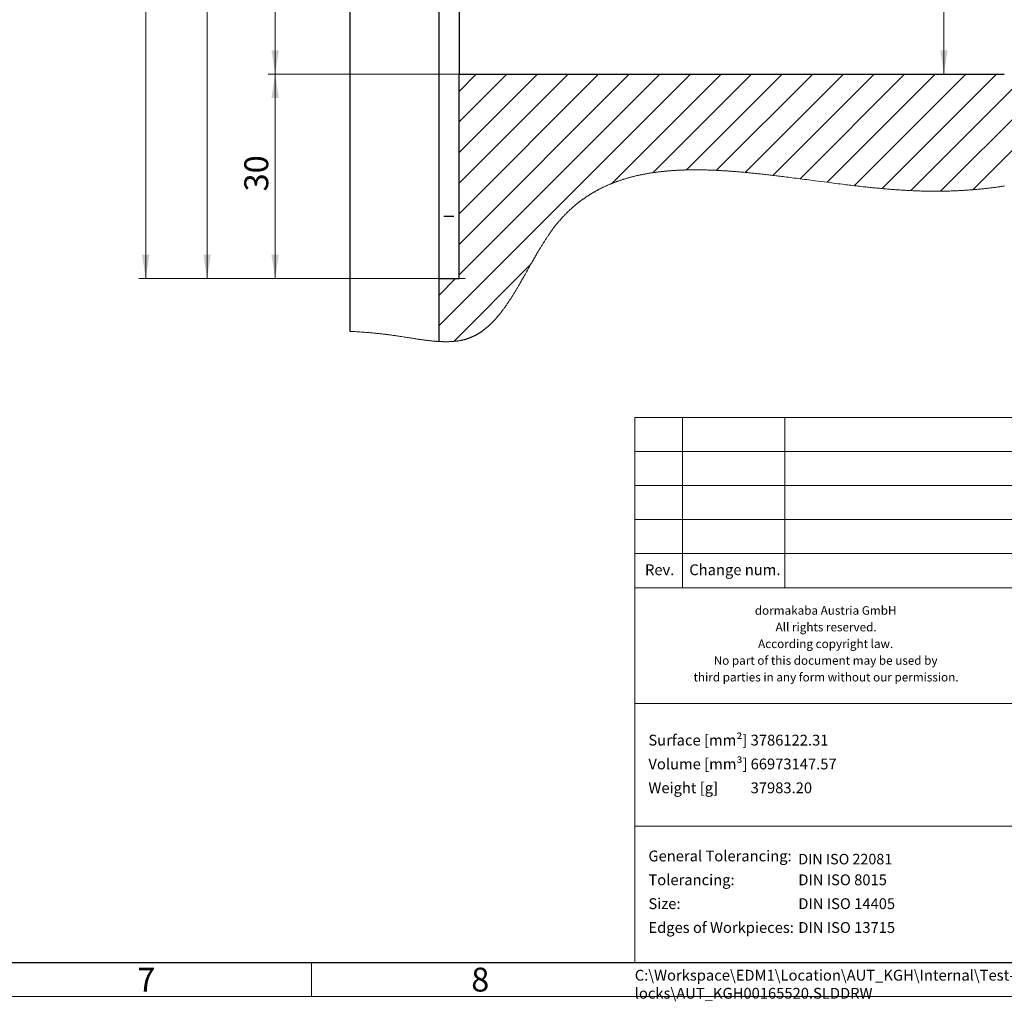
# Model space of a CAD drawing. Units: millimetres. Extents: x 0 to 584, y -1 to 410.
# Drawn here: x 298 to 442, y -1 to 143 of the extents above; entities that cross this region are included whole.
import ezdxf

# ---------------------------------------------------------------- set-up
doc = ezdxf.new("R2010")
doc.units = ezdxf.units.MM
doc.layers.get('0').update_dxf_attribs({"lineweight": 25})
doc.layers.add('DESCRIPTION', color=7, linetype='Continuous', lineweight=9)
doc.layers.add('SCHRIFTFELD', color=7, linetype='Continuous', lineweight=5)
doc.styles.add('SLDTEXTSTYLE0', font='TXT', dxfattribs={"width": 0.605})
doc.dimstyles.new('SLDDIMSTYLE1', dxfattribs={"dimtxt": 3.5, "dimasz": 3.5, "dimexe": 0, "dimexo": 0.0625, "dimgap": 0.875, "dimtad": 1, "dimdec": 3, "dimrnd": 1e-09, "dimzin": 12, "dimdsep": 46, "dimtxsty": 'SLDTEXTSTYLE0', "dimsah": 1, "dimcen": 0.09, "dimadec": 0, "dimazin": 3, "dimtfac": 1, "dimtdec": 3, "dimtofl": 0, "dimtmove": 0, "dimatfit": 3, "dimfxl": 1, "dimfrac": 2, "dimtolj": 1, "dimtzin": 12, "dimarcsym": 0})

# ---------------------------------------------------------------- blocks, each defined once
blk = doc.blocks.new('SW_NOTE_0')
at = {"layer": 'SCHRIFTFELD', "color": 0, "char_height": 1.26, "attachment_point": 2, "style": 'SLDTEXTSTYLE0'}
for s, insert in [('dormakaba Austria GmbH', (9.82, 1.62)), ('All rights reserved.', (9.89, -0.82)), ('According copyright law.', (9.82, -3.27)), ('No part of this document may be used by', (9.82, -5.72)), ('third parties in any form without our permission.', (9.88, -8.17))]:
    blk.add_mtext(s, dxfattribs=dict(at, insert=insert))
blk = doc.blocks.new('SW_HATCH_0')
at = {"color": 0, "linetype": 'Continuous', "lineweight": 18}
for p, q in [((69.26, -249.54), (131.59, -187.21)), ((73.66, -249.63), (131.31, -191.98)), ((78.36, -249.42), (130.67, -197.11)), ((0, -269.41), (36.94, -232.46)), ((3, -234.98), (5.51, -232.46)), ((3, -239.47), (10, -232.46)), ((3, -243.96), (14.49, -232.46)), ((3, -248.45), (18.98, -232.46)), ((3, -252.94), (23.47, -232.46)), ((3, -257.43), (27.96, -232.46)), ((3, -261.92), (32.45, -232.46)), ((25.4, -248.5), (41.43, -232.46)), ((31.48, -246.91), (45.92, -232.46)), ((36.37, -246.51), (50.41, -232.46)), ((40.79, -246.57), (54.9, -232.46)), ((44.98, -246.88), (59.39, -232.46)), ((49.04, -247.31), (63.88, -232.46)), ((53.03, -247.81), (68.37, -232.46)), ((57, -248.33), (72.86, -232.47)), ((61, -248.82), (77.35, -232.46)), ((65.06, -249.25), (81.84, -232.46)), ((2.23, -271.67), (13.49, -260.41)), ((0, -264.92), (2.45, -262.46))]:
    blk.add_line(p, q, dxfattribs=at)
blk = doc.blocks.new('_D_19')
at = {"layer": 'DESCRIPTION'}
for p, q in [((442.13, 326.36), (432.37, 326.36)), ((433.37, 135.36), (433.37, 326.36)), ((442.13, 135.36), (432.37, 135.36))]:
    blk.add_line(p, q, dxfattribs=at)
for points in [[(433.37, 326.36), (432.84, 322.86), (433.91, 322.86)], [(433.37, 135.36), (433.91, 138.86), (432.84, 138.86)]]:
    blk.add_solid(points, dxfattribs=at)
at = {"layer": 'DESCRIPTION', "insert": (428.86, 227.57), "char_height": 3.5, "attachment_point": 1, "rotation": 90, "style": 'SLDTEXTSTYLE0'}
blk.add_mtext('191', dxfattribs=at)
blk = doc.blocks.new('_D_21')
at = {"layer": 'DESCRIPTION'}
for p, q in [((409.13, 262.26), (334.23, 262.26)), ((335.23, 135.36), (335.23, 262.26)), ((362.13, 135.36), (334.23, 135.36))]:
    blk.add_line(p, q, dxfattribs=at)
for points in [[(335.23, 262.26), (334.69, 258.76), (335.77, 258.76)], [(335.23, 135.36), (335.77, 138.86), (334.69, 138.86)]]:
    blk.add_solid(points, dxfattribs=at)
at = {"layer": 'DESCRIPTION', "insert": (330.71, 193.87), "char_height": 3.5, "attachment_point": 1, "rotation": 90, "style": 'SLDTEXTSTYLE0'}
blk.add_mtext('126,9', dxfattribs=at)
blk = doc.blocks.new('_D_22')
at = {"layer": 'DESCRIPTION'}
for p, q in [((362.13, 135.36), (334.22, 135.36)), ((335.22, 135.36), (335.22, 105.36)), ((359.13, 105.36), (334.22, 105.36))]:
    blk.add_line(p, q, dxfattribs=at)
for points in [[(335.22, 135.36), (334.68, 131.86), (335.76, 131.86)], [(335.22, 105.36), (335.76, 108.86), (334.68, 108.86)]]:
    blk.add_solid(points, dxfattribs=at)
at = {"layer": 'DESCRIPTION', "insert": (330.71, 118.16), "char_height": 3.5, "attachment_point": 1, "rotation": 90, "style": 'SLDTEXTSTYLE0'}
blk.add_mtext('30', dxfattribs=at)
blk = doc.blocks.new('_D_23')
at = {"layer": 'DESCRIPTION'}
for p, q in [((409.13, 262.26), (324.23, 262.26)), ((325.23, 105.36), (325.23, 262.26)), ((362.13, 105.36), (324.23, 105.36))]:
    blk.add_line(p, q, dxfattribs=at)
for points in [[(325.23, 262.26), (324.69, 258.76), (325.77, 258.76)], [(325.23, 105.36), (325.77, 108.86), (324.69, 108.86)]]:
    blk.add_solid(points, dxfattribs=at)
at = {"layer": 'DESCRIPTION', "insert": (320.71, 178.87), "char_height": 3.5, "attachment_point": 1, "rotation": 90, "style": 'SLDTEXTSTYLE0'}
blk.add_mtext('156,9', dxfattribs=at)
blk = doc.blocks.new('_D_24')
at = {"layer": 'DESCRIPTION'}
for p, q in [((363.13, 355.86), (315.23, 355.86)), ((316.23, 355.86), (316.23, 105.36)), ((363.13, 105.36), (315.23, 105.36))]:
    blk.add_line(p, q, dxfattribs=at)
for points in [[(316.23, 355.86), (315.69, 352.36), (316.77, 352.36)], [(316.23, 105.36), (316.77, 108.86), (315.69, 108.86)]]:
    blk.add_solid(points, dxfattribs=at)
at = {"layer": 'DESCRIPTION', "insert": (311.71, 225.67), "char_height": 3.5, "attachment_point": 1, "rotation": 90, "style": 'SLDTEXTSTYLE0'}
blk.add_mtext('250,5', dxfattribs=at)

msp = doc.modelspace()

# ---------------------------------------------------------------- linework, layer by layer
at = {"color": 7, "linetype": 'Continuous'}
for p, q in [((346.2266, 97.6233), (346.2266, 367.8478)), ((359.2266, 346.7554), (359.2266, 114.4554)), ((362.2266, 318.3554), (362.2266, 143.3554)), ((362.2266, 143.3554), (362.2266, 135.3554)), ((362.2266, 105.3554), (362.2266, 135.3554)), ((362.2266, 135.3554), (442.2266, 135.3554)), ((359.2266, 114.4554), (359.2266, 105.3554)), ((359.2266, 105.3554), (359.2266, 96.134)), ((359.2266, 105.3554), (362.2266, 105.3554))]:
    msp.add_line(p, q, dxfattribs=at)
at = {"color": 8, "linetype": 'Continuous', "lineweight": 25}
msp.add_line((361.4616, 114.4554), (359.9916, 114.4554), dxfattribs=at)
at = {"color": 7, "linetype": 'Continuous', "lineweight": 18, "flags": 128}
msp.add_lwpolyline([(346.2266, 97.6233), (346.4092, 97.613), (346.5919, 97.6025), (346.7748, 97.5916), (346.9578, 97.5804), (347.1409, 97.5688), (347.3242, 97.5569), (347.5076, 97.5446), (347.6759, 97.533), (347.8442, 97.5211), (348.0127, 97.5089), (348.1812, 97.4963), (348.3499, 97.4835), (348.5186, 97.4702), (348.6874, 97.4566), (348.8563, 97.4427), (349.0253, 97.4283), (349.1944, 97.4136), (349.3635, 97.3986), (349.5328, 97.3831), (349.6924, 97.3682), (349.852, 97.3529), (350.0118, 97.3372), (350.1716, 97.3212), (350.3314, 97.3048), (350.4768, 97.2896), (350.6222, 97.274), (350.7676, 97.2582), (350.913, 97.242), (351.0585, 97.2254), (351.2041, 97.2086), (351.3496, 97.1914), (351.4831, 97.1753), (351.6165, 97.1589), (351.75, 97.1423), (351.8835, 97.1253), (352.0171, 97.1081), (352.1506, 97.0905), (352.2841, 97.0727), (352.4177, 97.0545), (352.5513, 97.036), (352.6849, 97.0172), (352.8185, 96.9981), (352.952, 96.9787), (353.1095, 96.9556), (353.2668, 96.9321), (353.4242, 96.9083), (353.5814, 96.8843), (353.7851, 96.8529), (353.9887, 96.8212), (354.1921, 96.7893), (354.3952, 96.7572), (354.5982, 96.725), (354.7574, 96.6998), (354.9165, 96.6746), (355.0754, 96.6495), (355.2342, 96.6245), (355.3926, 96.5996), (355.5246, 96.579), (355.6563, 96.5586), (355.7878, 96.5384), (355.9192, 96.5183), (356.0504, 96.4985), (356.1814, 96.4788), (356.3047, 96.4606), (356.4279, 96.4426), (356.5508, 96.4248), (356.6735, 96.4073), (356.796, 96.3902), (356.8933, 96.3767), (356.9905, 96.3635), (357.0875, 96.3505), (357.1844, 96.3377), (357.2812, 96.3252), (357.3777, 96.3128), (357.4742, 96.3008), (357.5704, 96.289), (357.6567, 96.2786), (357.7429, 96.2685), (357.8289, 96.2586), (357.9148, 96.2489), (358.0006, 96.2395), (358.0862, 96.2303), (358.1716, 96.2214), (358.2569, 96.2127), (358.3421, 96.2043), (358.4271, 96.1962), (358.512, 96.1884), (358.5967, 96.1808), (358.6812, 96.1736), (358.7656, 96.1666), (358.8428, 96.1605), (358.9198, 96.1547), (358.9968, 96.1491), (359.0735, 96.1438), (359.1502, 96.1387), (359.2266, 96.134), (359.3074, 96.1293), (359.388, 96.1249), (359.4685, 96.1209), (359.5487, 96.1172), (359.6288, 96.1138), (359.6916, 96.1114), (359.7543, 96.1092), (359.8169, 96.1073), (359.8794, 96.1055), (359.9417, 96.1041), (360.004, 96.1028), (360.0661, 96.1017), (360.1281, 96.1009), (360.19, 96.1004), (360.2517, 96.1001), (360.3123, 96.1), (360.3727, 96.1002), (360.433, 96.1006), (360.4932, 96.1012), (360.5544, 96.1021), (360.6154, 96.1033), (360.6763, 96.1048), (360.7371, 96.1065), (360.7977, 96.1084), (360.8572, 96.1106), (360.9165, 96.1131), (360.9757, 96.1158), (361.0347, 96.1188), (361.0949, 96.1221), (361.1549, 96.1258), (361.2147, 96.1297), (361.2744, 96.1339), (361.334, 96.1384), (361.3935, 96.1432), (361.4528, 96.1483), (361.5128, 96.1537), (361.5727, 96.1595), (361.6324, 96.1656), (361.692, 96.1721), (361.7514, 96.1788), (361.8107, 96.1859), (361.8665, 96.1929), (361.9221, 96.2002), (361.9775, 96.2077), (362.0329, 96.2156), (362.0881, 96.2238), (362.1431, 96.2323), (362.198, 96.241), (362.2528, 96.2501), (362.3074, 96.2595), (362.3619, 96.2693), (362.4153, 96.2791), (362.4685, 96.2893), (362.5216, 96.2998), (362.5745, 96.3106), (362.6283, 96.3219), (362.6819, 96.3335), (362.7353, 96.3455), (362.7887, 96.3578), (362.8418, 96.3705), (362.8938, 96.3833), (362.9457, 96.3963), (362.9975, 96.4097), (363.0491, 96.4235), (363.095, 96.4361), (363.1408, 96.4489), (363.1866, 96.462), (363.2321, 96.4754), (363.2776, 96.4891), (363.3229, 96.503), (363.3681, 96.5172), (363.4132, 96.5317), (363.4644, 96.5486), (363.5155, 96.5658), (363.5664, 96.5834), (363.6172, 96.6014), (363.6678, 96.6197), (363.7173, 96.638), (363.7667, 96.6567), (363.8159, 96.6757), (363.865, 96.6951), (363.915, 96.7152), (363.9648, 96.7357), (364.0144, 96.7565), (364.0638, 96.7776), (364.1131, 96.7991), (364.1623, 96.821), (364.2113, 96.8431), (364.2602, 96.8657), (364.3088, 96.8885), (364.3574, 96.9117), (364.4058, 96.9353), (364.454, 96.9592), (364.5021, 96.9834), (364.5501, 97.0079), (364.5939, 97.0307), (364.6376, 97.0537), (364.6812, 97.0771), (364.7247, 97.1007), (364.768, 97.1246), (364.8112, 97.1487), (364.855, 97.1735), (364.8986, 97.1986), (364.9421, 97.224), (364.9855, 97.2496), (365.0288, 97.2755), (365.072, 97.3017), (365.115, 97.3281), (365.1622, 97.3575), (365.2092, 97.3872), (365.2561, 97.4173), (365.3029, 97.4476), (365.3495, 97.4783), (365.396, 97.5093), (365.4423, 97.5407), (365.4886, 97.5723), (365.5346, 97.6042), (365.5805, 97.6365), (365.6255, 97.6685), (365.6704, 97.7007), (365.7151, 97.7333), (365.7597, 97.7662), (365.8049, 97.7999), (365.85, 97.834), (365.895, 97.8684), (365.9399, 97.903), (365.9846, 97.938), (366.0284, 97.9726), (366.0721, 98.0075), (366.1156, 98.0426), (366.1591, 98.0781), (366.2033, 98.1146), (366.2473, 98.1513), (366.2913, 98.1883), (366.3351, 98.2256), (366.3788, 98.2632), (366.4223, 98.3011), (366.4658, 98.3393), (366.509, 98.3776), (366.5521, 98.4162), (366.5951, 98.4551), (366.638, 98.4943), (366.6807, 98.5337), (366.7226, 98.5727), (366.7644, 98.6119), (366.806, 98.6514), (366.8475, 98.6912), (366.8968, 98.7388), (366.946, 98.7868), (366.995, 98.8351), (367.0438, 98.8838), (367.0925, 98.9328), (367.141, 98.9822), (367.1894, 99.0319), (367.2376, 99.082), (367.2857, 99.1324), (367.3337, 99.1831), (367.3815, 99.2341), (367.4292, 99.2854), (367.4739, 99.3342), (367.5186, 99.3832), (367.5632, 99.4325), (367.6076, 99.482), (367.652, 99.5319), (367.6967, 99.5826), (367.7413, 99.6336), (367.7858, 99.6849), (367.8302, 99.7365), (367.8744, 99.7883), (367.9186, 99.8404), (367.9626, 99.8928), (368.0065, 99.9455), (368.0524, 100.0009), (368.0981, 100.0566), (368.1438, 100.1126), (368.1893, 100.1689), (368.2346, 100.2255), (368.2799, 100.2823), (368.3251, 100.3394), (368.3701, 100.3968), (368.415, 100.4544), (368.4598, 100.5123), (368.5045, 100.5705), (368.5491, 100.6289), (368.6014, 100.6981), (368.6537, 100.7676), (368.7058, 100.8375), (368.7577, 100.9077), (368.8104, 100.9795), (368.863, 101.0517), (368.9155, 101.1243), (368.9678, 101.1971), (369.0199, 101.2703), (369.071, 101.3425), (369.1219, 101.415), (369.1727, 101.4878), (369.2234, 101.561), (369.275, 101.6359), (369.3265, 101.7111), (369.3778, 101.7866), (369.429, 101.8624), (369.4801, 101.9385), (369.5311, 102.0149), (369.5819, 102.0916), (369.6356, 102.173), (369.6892, 102.2547), (369.7426, 102.3368), (369.7959, 102.4191), (369.8491, 102.5017), (369.9021, 102.5846), (369.9521, 102.663), (370.0019, 102.7416), (370.0516, 102.8205), (370.1012, 102.8996), (370.1508, 102.9789), (370.2138, 103.0804), (370.2767, 103.1823), (370.3395, 103.2845), (370.4021, 103.387), (370.4646, 103.4899), (370.527, 103.593), (370.5892, 103.6965), (370.6514, 103.8002), (370.7134, 103.9042), (370.7753, 104.0085), (370.8371, 104.1131), (370.8988, 104.2179), (370.9604, 104.3229), (371.0219, 104.4282), (371.0895, 104.5442), (371.157, 104.6606), (371.2244, 104.7771), (371.2917, 104.8939), (371.3589, 105.0109), (371.4443, 105.1601), (371.5296, 105.3096), (371.6149, 105.4593), (371.7, 105.6093), (371.7851, 105.7596), (371.8964, 105.9566), (372.0077, 106.1539), (372.1189, 106.3514), (372.2678, 106.6161), (372.4167, 106.881), (372.5658, 107.1458), (372.715, 107.4105), (372.7968, 107.5553), (372.8787, 107.6999), (372.9606, 107.8445), (373.0427, 107.9888), (373.1249, 108.133), (373.2071, 108.2769), (373.2896, 108.4206), (373.3653, 108.5521), (373.4411, 108.6834), (373.5171, 108.8144), (373.5932, 108.9452), (373.6695, 109.0756), (373.7459, 109.2058), (373.8116, 109.3171), (373.8774, 109.4281), (373.9433, 109.5389), (374.0094, 109.6494), (374.0756, 109.7596), (374.142, 109.8695), (374.2085, 109.9791), (374.2697, 110.0793), (374.331, 110.1792), (374.3924, 110.2788), (374.454, 110.3781), (374.5157, 110.4771), (374.5776, 110.5758), (374.6307, 110.66), (374.6838, 110.7439), (374.7372, 110.8276), (374.7906, 110.911), (374.8442, 110.9941), (374.8969, 111.0755), (374.9498, 111.1567), (375.0028, 111.2376), (375.0559, 111.3182), (375.1103, 111.4002), (375.1648, 111.4818), (375.2195, 111.5632), (375.2743, 111.6443), (375.3292, 111.7251), (375.3844, 111.8055), (375.4396, 111.8856), (375.4881, 111.9555), (375.5368, 112.0251), (375.5855, 112.0944), (375.6344, 112.1635), (375.6834, 112.2323), (375.7326, 112.3008), (375.7818, 112.3691), (375.8312, 112.437), (375.8831, 112.508), (375.9352, 112.5786), (375.9874, 112.6489), (376.0398, 112.7188), (376.0923, 112.7885), (376.145, 112.8578), (376.193, 112.9204), (376.241, 112.9827), (376.2892, 113.0447), (376.3376, 113.1065), (376.3861, 113.1679), (376.4347, 113.2291), (376.4807, 113.2865), (376.5268, 113.3437), (376.573, 113.4006), (376.6193, 113.4573), (376.6658, 113.5138), (376.7178, 113.5764), (376.7699, 113.6388), (376.8222, 113.7009), (376.8746, 113.7626), (376.9272, 113.8241), (376.9799, 113.8852), (377.0328, 113.9461), (377.0858, 114.0066), (377.139, 114.0669), (377.1924, 114.1268), (377.2459, 114.1864), (377.2995, 114.2457), (377.3533, 114.3048), (377.4072, 114.3635), (377.4612, 114.4219), (377.5154, 114.48), (377.5724, 114.5406), (377.6295, 114.6008), (377.6868, 114.6608), (377.7442, 114.7203), (377.8018, 114.7796), (377.8595, 114.8385), (377.9148, 114.8945), (377.9702, 114.9502), (378.0258, 115.0055), (378.0815, 115.0606), (378.1373, 115.1154), (378.1933, 115.1699), (378.2495, 115.2241), (378.3057, 115.278), (378.3648, 115.3341), (378.4241, 115.39), (378.4835, 115.4455), (378.5431, 115.5007), (378.6028, 115.5556), (378.6627, 115.6102), (378.7227, 115.6645), (378.7829, 115.7184), (378.8432, 115.7721), (378.9037, 115.8254), (378.9644, 115.8784), (379.0252, 115.9311), (379.0826, 115.9806), (379.1402, 116.0297), (379.198, 116.0786), (379.2558, 116.1272), (379.3138, 116.1755), (379.3737, 116.225), (379.4337, 116.2742), (379.4939, 116.3231), (379.5542, 116.3717), (379.6146, 116.42), (379.6752, 116.4681), (379.7359, 116.5158), (379.7968, 116.5633), (379.8607, 116.6128), (379.9248, 116.6619), (379.989, 116.7107), (380.0534, 116.7592), (380.1179, 116.8074), (380.1826, 116.8553), (380.2474, 116.9029), (380.3124, 116.9502), (380.3775, 116.9972), (380.4428, 117.0439), (380.5082, 117.0902), (380.5738, 117.1363), (380.6357, 117.1795), (380.6978, 117.2224), (380.7601, 117.265), (380.8224, 117.3073), (380.8849, 117.3494), (380.9513, 117.3938), (381.0179, 117.4379), (381.0846, 117.4816), (381.1515, 117.5251), (381.2185, 117.5683), (381.2857, 117.6112), (381.3491, 117.6513), (381.4127, 117.6912), (381.4764, 117.7309), (381.5403, 117.7702), (381.6042, 117.8094), (381.6683, 117.8482), (381.7325, 117.8868), (381.7969, 117.9252), (381.8613, 117.9633), (381.926, 118.0011), (381.9895, 118.0381), (382.0532, 118.0747), (382.117, 118.1112), (382.181, 118.1474), (382.2502, 118.1862), (382.3195, 118.2247), (382.389, 118.2629), (382.4586, 118.3009), (382.5283, 118.3386), (382.5982, 118.376), (382.6642, 118.411), (382.7303, 118.4457), (382.7966, 118.4803), (382.863, 118.5145), (382.9295, 118.5486), (383.0039, 118.5862), (383.0784, 118.6236), (383.1531, 118.6607), (383.2279, 118.6975), (383.3029, 118.734), (383.378, 118.7702), (383.4533, 118.806), (383.5288, 118.8416), (383.6043, 118.8769), (383.6801, 118.9119), (383.7559, 118.9466), (383.832, 118.981), (383.9081, 119.0151), (383.9844, 119.0489), (384.0609, 119.0824), (384.1375, 119.1157), (384.2179, 119.1502), (384.2985, 119.1843), (384.3793, 119.2182), (384.4601, 119.2518), (384.5412, 119.285), (384.6224, 119.3179), (384.7028, 119.3502), (384.7834, 119.3821), (384.8642, 119.4137), (384.9451, 119.4451), (385.0261, 119.4761), (385.1073, 119.5068), (385.1887, 119.5373), (385.2634, 119.5649), (385.3382, 119.5923), (385.4132, 119.6194), (385.4883, 119.6463), (385.5634, 119.673), (385.6388, 119.6994), (385.7294, 119.7307), (385.8201, 119.7617), (385.911, 119.7924), (386.0021, 119.8227), (386.0934, 119.8526), (386.1832, 119.8817), (386.2732, 119.9104), (386.3634, 119.9388), (386.4537, 119.9669), (386.5458, 119.9952), (386.6381, 120.0231), (386.7307, 120.0506), (386.8233, 120.0779), (386.9161, 120.1048), (387.0075, 120.1309), (387.099, 120.1566), (387.1907, 120.1821), (387.2825, 120.2072), (387.3764, 120.2325), (387.4704, 120.2575), (387.5647, 120.2822), (387.6591, 120.3065), (387.7536, 120.3305), (387.8483, 120.3542), (387.9432, 120.3775), (388.0381, 120.4005), (388.1331, 120.4232), (388.2283, 120.4455), (388.3236, 120.4675), (388.4191, 120.4892), (388.5131, 120.5103), (388.6072, 120.531), (388.7015, 120.5514), (388.7959, 120.5715), (388.8924, 120.5917), (388.9891, 120.6116), (389.0859, 120.6312), (389.1829, 120.6505), (389.28, 120.6695), (389.3773, 120.6882), (389.4748, 120.7066), (389.5724, 120.7247), (389.6702, 120.7425), (389.7681, 120.76), (389.8662, 120.7772), (389.9645, 120.7941), (390.0629, 120.8107), (390.1614, 120.827), (390.27, 120.8446), (390.3788, 120.8618), (390.4877, 120.8787), (390.5968, 120.8953), (390.7061, 120.9115), (390.81, 120.9266), (390.914, 120.9413), (391.0183, 120.9558), (391.1226, 120.9699), (391.2271, 120.9838), (391.3318, 120.9973), (391.4366, 121.0106), (391.5416, 121.0235), (391.6518, 121.0367), (391.7621, 121.0497), (391.8726, 121.0623), (391.9833, 121.0745), (392.0941, 121.0865), (392.2052, 121.0981), (392.3163, 121.1094), (392.4277, 121.1204), (392.5392, 121.1311), (392.6509, 121.1415), (392.7627, 121.1516), (392.8747, 121.1614), (392.9805, 121.1703), (393.0864, 121.179), (393.1925, 121.1874), (393.2987, 121.1955), (393.405, 121.2034), (393.5179, 121.2114), (393.631, 121.2192), (393.7443, 121.2266), (393.8577, 121.2338), (393.9713, 121.2407), (394.085, 121.2473), (394.1924, 121.2532), (394.2999, 121.2589), (394.4075, 121.2644), (394.5153, 121.2696), (394.6232, 121.2745), (394.7438, 121.2798), (394.8646, 121.2847), (394.9855, 121.2893), (395.1066, 121.2936), (395.2279, 121.2977), (395.3493, 121.3014), (395.4709, 121.3048), (395.5927, 121.308), (395.7196, 121.3109), (395.8466, 121.3135), (395.9739, 121.3159), (396.1013, 121.3179), (396.2289, 121.3196), (396.3566, 121.321), (396.4772, 121.3221), (396.598, 121.3229), (396.7189, 121.3234), (396.8399, 121.3237), (396.9611, 121.3237), (397.0824, 121.3234), (397.2039, 121.3229), (397.3256, 121.3221), (397.4473, 121.3211), (397.5693, 121.3198), (397.6891, 121.3183), (397.8091, 121.3166), (397.9293, 121.3146), (398.0495, 121.3124), (398.1864, 121.3096), (398.3234, 121.3065), (398.4606, 121.3032), (398.5979, 121.2995), (398.7354, 121.2955), (398.8731, 121.2913), (399.011, 121.2867), (399.149, 121.2819), (399.2938, 121.2766), (399.4387, 121.2709), (399.5838, 121.265), (399.7291, 121.2587), (399.8746, 121.2522), (400.0202, 121.2453), (400.1652, 121.2383), (400.3104, 121.2309), (400.4557, 121.2233), (400.6011, 121.2153), (400.7468, 121.2072), (400.89, 121.1988), (401.0334, 121.1903), (401.1769, 121.1815), (401.3205, 121.1724), (401.4673, 121.1629), (401.6142, 121.1531), (401.7612, 121.1431), (401.9085, 121.1328), (402.0558, 121.1223), (402.2034, 121.1115), (402.351, 121.1005), (402.5235, 121.0874), (402.6961, 121.074), (402.869, 121.0602), (403.0421, 121.0461), (403.2153, 121.0317), (403.3888, 121.0171), (403.5525, 121.0029), (403.7164, 120.9886), (403.8804, 120.974), (404.0446, 120.9591), (404.209, 120.944), (404.3889, 120.9272), (404.5689, 120.9101), (404.7492, 120.8927), (404.9296, 120.8751), (405.1103, 120.8572), (405.291, 120.839), (405.472, 120.8206), (405.6713, 120.8), (405.8708, 120.7792), (406.0705, 120.7581), (406.2703, 120.7366), (406.4704, 120.7149), (406.6707, 120.693), (406.8712, 120.6707), (407.0719, 120.6483), (407.2727, 120.6255), (407.4738, 120.6025), (407.6714, 120.5798), (407.8692, 120.5568), (408.0671, 120.5335), (408.2652, 120.5101), (408.4723, 120.4854), (408.6796, 120.4605), (408.8871, 120.4354), (409.0947, 120.4102), (409.3025, 120.3847), (409.5104, 120.3591), (409.7557, 120.3286), (410.0012, 120.2979), (410.2469, 120.2671), (410.4928, 120.236), (410.7857, 120.1987), (411.079, 120.1613), (411.3725, 120.1235), (411.6663, 120.0856), (411.9603, 120.0475), (412.2545, 120.0093), (412.571, 119.968), (412.8878, 119.9266), (413.2048, 119.8851), (413.522, 119.8435), (413.8394, 119.8018), (414.157, 119.7602), (414.4748, 119.7185), (414.9121, 119.6612), (415.3497, 119.604), (415.7876, 119.5471), (416.2257, 119.4903), (416.545, 119.4492), (416.8645, 119.4082), (417.184, 119.3675), (417.5036, 119.327), (417.8233, 119.2868), (418.143, 119.2469), (418.4629, 119.2073), (418.7142, 119.1764), (418.9654, 119.1458), (419.2168, 119.1154), (419.4681, 119.0853), (419.7194, 119.0554), (419.9707, 119.0258), (420.222, 118.9965), (420.4775, 118.9671), (420.7329, 118.9379), (420.9883, 118.9091), (421.2437, 118.8807), (421.499, 118.8526), (421.6996, 118.8308), (421.9002, 118.8093), (422.1007, 118.788), (422.3012, 118.767), (422.5016, 118.7462), (422.702, 118.7257), (422.9024, 118.7055), (423.1027, 118.6855), (423.3029, 118.6659), (423.5031, 118.6465), (423.6997, 118.6278), (423.8962, 118.6093), (424.0926, 118.5912), (424.289, 118.5734), (424.4941, 118.5551), (424.6991, 118.5372), (424.9041, 118.5197), (425.109, 118.5025), (425.3137, 118.4856), (425.4745, 118.4727), (425.6353, 118.46), (425.796, 118.4475), (425.9567, 118.4352), (426.1173, 118.4233), (426.2779, 118.4115), (426.4383, 118.4001), (426.5987, 118.3888), (426.7591, 118.3779), (426.9194, 118.3672), (427.0767, 118.3569), (427.234, 118.347), (427.3912, 118.3372), (427.5484, 118.3278), (427.7043, 118.3187), (427.8602, 118.3099), (428.0161, 118.3013), (428.1718, 118.293), (428.3275, 118.285), (428.483, 118.2773), (428.6389, 118.2698), (428.7947, 118.2627), (428.9504, 118.2558), (429.106, 118.2492), (429.2615, 118.2429), (429.4142, 118.2371), (429.5668, 118.2315), (429.7193, 118.2262), (429.8717, 118.2213), (430.0272, 118.2165), (430.1825, 118.2121), (430.3378, 118.208), (430.4929, 118.2042), (430.648, 118.2008), (430.8029, 118.1977), (430.9578, 118.1949), (431.1125, 118.1924), (431.2672, 118.1904), (431.4217, 118.1886), (431.5762, 118.1872), (431.7306, 118.1861), (431.8848, 118.1854), (432.0389, 118.185), (432.1801, 118.1849), (432.3212, 118.1851), (432.4622, 118.1856), (432.6032, 118.1864), (432.744, 118.1875), (432.8848, 118.1889), (433.024, 118.1905), (433.1631, 118.1924), (433.3021, 118.1946), (433.441, 118.197), (433.5798, 118.1998), (433.7186, 118.2028), (433.8493, 118.2059), (433.98, 118.2093), (434.1106, 118.2129), (434.2411, 118.2167), (434.3715, 118.2208), (434.5169, 118.2257), (434.6623, 118.2308), (434.8075, 118.2363), (434.9527, 118.2421), (435.0977, 118.2482), (435.2426, 118.2546), (435.3874, 118.2613), (435.5322, 118.2683), (435.6768, 118.2756), (435.8213, 118.2832), (435.9657, 118.2911), (436.11, 118.2994), (436.2542, 118.3079), (436.3983, 118.3168), (436.5422, 118.3259), (436.6861, 118.3354), (436.8367, 118.3456), (436.9871, 118.3562), (437.1375, 118.3671), (437.2877, 118.3783), (437.4378, 118.3899), (437.5878, 118.4018), (437.7395, 118.4142), (437.891, 118.427), (438.0424, 118.44), (438.1937, 118.4535), (438.3449, 118.4672), (438.4959, 118.4813), (438.6382, 118.4949), (438.7803, 118.5089), (438.9224, 118.5231), (439.0643, 118.5376), (439.2061, 118.5524), (439.3478, 118.5676), (439.4894, 118.583), (439.6309, 118.5987), (439.7722, 118.6148), (439.9134, 118.6311), (440.052, 118.6475), (440.1905, 118.6641), (440.3288, 118.681), (440.4671, 118.6983), (440.6077, 118.7161), (440.7482, 118.7342), (440.8886, 118.7527), (441.0289, 118.7714), (441.169, 118.7905), (441.3065, 118.8095), (441.444, 118.8287), (441.5813, 118.8483), (441.7184, 118.8682), (441.8583, 118.8888), (441.998, 118.9096), (442.1376, 118.9308), (442.2771, 118.9523)], dxfattribs=at)
at = {"layer": 'SCHRIFTFELD'}
for p, q in [((388, 5), (388, 85)), ((388, 85), (579, 85)), ((395, 60), (395, 85)), ((410, 60), (410, 85)), ((388, 80), (579, 80)), ((388, 75), (579, 75)), ((388, 70), (579, 70)), ((388, 65), (579, 65)), ((388, 60), (579, 60)), ((388, 43), (579, 43)), ((388, 25), (492, 25)), ((340.55, 0), (340.55, 5)), ((388, 5), (579, 5)), ((0, 0), (584, 0))]:
    msp.add_line(p, q, dxfattribs=at)
at = {"layer": 'SCHRIFTFELD', "lineweight": 25}
msp.add_line((5, 5), (579, 5), dxfattribs=at)

# ---------------------------------------------------------------- block references
at = {"color": 7, "linetype": 'Continuous', "lineweight": 18}
msp.add_blockref('SW_HATCH_0', (359.2266, 367.8199), dxfattribs=at)
at = {"layer": 'SCHRIFTFELD'}
msp.add_blockref('SW_NOTE_0', (406.1871, 55.6744), dxfattribs=at)

# ---------------------------------------------------------------- texts
at = {"layer": 'SCHRIFTFELD', "attachment_point": 1, "style": 'SLDTEXTSTYLE0'}
for s, insert, char_height in [('Rev.', (389.5, 63.4297), 1.5875), ('Change num.', (396, 63.4297), 1.5875), ('DIN ISO 22081', (412, 20.9452), 1.54), ('7', (315, 4.2409), 3.5), ('8', (364, 4.2409), 3.5), ('C:\\\\Workspace\\\\EDM1\\\\Location\\\\AUT_KGH\\\\Internal\\\\Test-Sofia\\\\Slaveyko_Andreev\\\\Change locks\\\\AUT_KGH00165520.SLDDRW', (388, 3.9297), 1.5875)]:
    msp.add_mtext(s, dxfattribs=dict(at, insert=insert, char_height=char_height))
at = {"layer": 'SCHRIFTFELD', "color": 7, "char_height": 1.5875, "attachment_point": 1, "style": 'SLDTEXTSTYLE0'}
for s, insert in [('Surface [mm²]', (390, 38.4297)), ('3786122.31', (405, 38.4297)), ('Volume [mm³]', (390, 34.9297)), ('66973147.57', (405, 34.9297)), ('Weight [g]', (390, 31.4297)), ('37983.20', (405, 31.4297)), ('General Tolerancing:', (390, 21.4297)), ('Tolerancing:', (390, 17.9297)), ('DIN ISO 8015', (412, 17.9297)), ('Size:', (390, 14.4297)), ('DIN ISO 14405', (412, 14.4297)), ('Edges of Workpieces:', (390, 10.9297)), ('DIN ISO 13715', (412, 10.9297))]:
    msp.add_mtext(s, dxfattribs=dict(at, insert=insert))

# ---------------------------------------------------------------- dimensions: what is measured, and where the dimension line sits
at = {"layer": 'DESCRIPTION'}
for base, p1, p2, picture, middle in [((316.2266, 105.3554), (363.2266, 355.8554), (363.2266, 105.3554), '_D_24', (316.2266, 230.6054)), ((433.3741, 326.3554), (442.2266, 135.3554), (442.2266, 326.3554), '_D_19', (433.3741, 230.8554)), ((325.2266, 262.2554), (362.2266, 105.3554), (409.2266, 262.2554), '_D_23', (325.2266, 183.8054)), ((335.2266, 262.2554), (362.2266, 135.3554), (409.2266, 262.2554), '_D_21', (335.2266, 198.8054)), ((335.2201, 105.3554), (362.2266, 135.3554), (359.2266, 105.3554), '_D_22', (335.2201, 120.3554))]:
    dim = msp.add_linear_dim(base=base, p1=p1, p2=p2, angle=90, dimstyle='SLDDIMSTYLE1', dxfattribs=at)
    dim.commit()
    dim.dimension.update_dxf_attribs({"geometry": picture, "text_midpoint": middle, "dimtype": 160})

doc.saveas('drawing.dxf')
